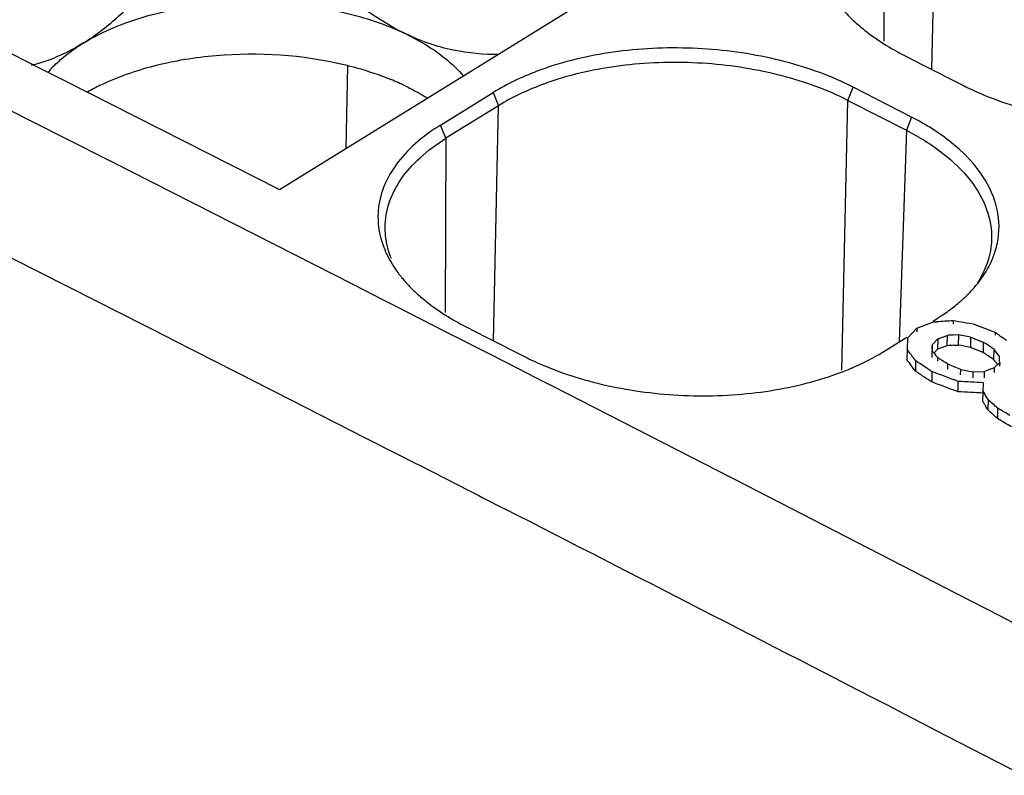
# Model space of a CAD drawing. Units: inches. Extents: x 0 to 17, y 0 to 11.
# Drawn here: x 15.4 to 15.7, y 7.3 to 7.6 of the extents above; entities that cross this region are included whole.
import ezdxf

# ---------------------------------------------------------------- set-up
doc = ezdxf.new("R2010")
doc.units = ezdxf.units.IN
doc.header["$LTSCALE"] = 0.935
doc.header["$MEASUREMENT"] = 0
doc.layers.get('0').update_dxf_attribs({"linetype": 'CONTINUOUS'})

msp = doc.modelspace()

# ---------------------------------------------------------------- linework, layer by layer
at = {"color": 6, "linetype": 'CONTINUOUS'}
for p, q in [((15.7263253826, 7.53558799), (15.7279824959, 7.6103278461)), ((15.7112085784, 7.5999417726), (15.7110303258, 7.5445474226)), ((15.5190171313, 7.4973884147), (15.6182185643, 7.5588119538)), ((15.4147766778, 7.5501955069), (15.4430847515, 7.535871233)), ((15.7176446663, 7.5400187894), (15.7238173067, 7.5368681587)), ((15.4430847515, 7.535871233), (15.4466266081, 7.5340783285)), ((15.5405760379, 7.5367663507), (15.5400704562, 7.5104242115)), ((15.7238173067, 7.5368681587), (15.7362126504, 7.5305413442)), ((15.4466266081, 7.5340783285), (15.4505000392, 7.5321174777)), ((15.4505000392, 7.5321174777), (15.5190283462, 7.4974034271)), ((15.6996831012, 7.5257089019), (15.7013339429, 7.5299195616)), ((15.7198918643, 7.5204358378), (15.7013339429, 7.5299195616)), ((15.5701730423, 7.517852036), (15.5869469367, 7.5282380952)), ((15.5869469367, 7.5282380952), (15.5886447447, 7.5240527031)), ((15.4279344701, 7.5253389824), (15.4389732966, 7.5197509659)), ((15.5886447678, 7.5240527174), (15.5718708504, 7.5136666439)), ((15.5869876546, 7.4493128613), (15.5886447678, 7.5240527174)), ((15.6977822697, 7.4399462815), (15.6996837717, 7.5257086647)), ((15.6996837717, 7.5257086647), (15.7182409295, 7.5162253313)), ((15.4389732966, 7.5197509659), (15.4421332926, 7.5181506542)), ((15.7198918643, 7.5204358378), (15.7182410226, 7.5162251781)), ((15.4421332926, 7.5181506542), (15.445520516, 7.5164349342)), ((15.5718708504, 7.5136666439), (15.5701730423, 7.517852036)), ((15.445520516, 7.5164349342), (15.4462782197, 7.5160510896)), ((15.4462782197, 7.5160510896), (15.4492135076, 7.5145639409)), ((15.4492135076, 7.5145639409), (15.467271176, 7.5054094094)), ((15.5718708504, 7.5136666439), (15.5716925977, 7.4582722927)), ((15.7182409295, 7.5162253313), (15.7160010839, 7.4489407637)), ((15.467271176, 7.5054094094), (15.4716099572, 7.5032083545)), ((15.4716099572, 7.5032083545), (15.5110728755, 7.4831628774)), ((15.4090961528, 7.4881770457), (15.4412733004, 7.4718769839)), ((15.5525934234, 7.4844746751), (15.5525962886, 7.4853650678)), ((15.5110728755, 7.4831628774), (15.5425253793, 7.4671527731)), ((15.4412733004, 7.4718769839), (15.4525567984, 7.4661536876)), ((15.5425253793, 7.4671527731), (15.5517203628, 7.4624666719)), ((15.4525567984, 7.4661536876), (15.4759692246, 7.4542660356)), ((15.5517203628, 7.4624666719), (15.5545401652, 7.461029087)), ((15.5545401652, 7.461029087), (15.5561619284, 7.4602021751)), ((15.5561619284, 7.4602021751), (15.5714705108, 7.4523926646)), ((15.4759692246, 7.4542660356), (15.4778970878, 7.4532864279)), ((15.7216024687, 7.4532822432), (15.7269118366, 7.4552596773)), ((15.7267163295, 7.455575429), (15.727818741, 7.4562580201)), ((15.7269118366, 7.4552596773), (15.7278780655, 7.4553210321)), ((15.733142467, 7.4556552), (15.7331200138, 7.4546271897)), ((15.4778970878, 7.4532864279), (15.4791515729, 7.4526489246)), ((15.4791515729, 7.4526489246), (15.4822415399, 7.4510784652)), ((15.4822415399, 7.4510784652), (15.4835415384, 7.4504176619)), ((15.5714705108, 7.4523926646), (15.5737721216, 7.4512179121)), ((15.5737721216, 7.4512179121), (15.5757108435, 7.4502282559)), ((15.5783069379, 7.4537436609), (15.584479566, 7.4505930364)), ((15.7185607589, 7.4500888574), (15.7216024687, 7.4532822432)), ((15.7216024687, 7.4532822432), (15.7215763876, 7.4520881284)), ((15.7282147597, 7.449890097), (15.7312086784, 7.4509951697)), ((15.7312086784, 7.4509951697), (15.731136896, 7.4477086451)), ((15.7347639063, 7.4512310967), (15.7331532685, 7.4511242249)), ((15.7347639063, 7.4512310967), (15.7346921238, 7.4479445693)), ((15.7386471561, 7.4504532329), (15.7347639063, 7.4512310967)), ((15.7464747224, 7.4519301405), (15.7464554515, 7.4510478295)), ((15.7479759977, 7.4508690427), (15.7486366036, 7.4504020984)), ((15.4835415384, 7.4504176619), (15.4849029935, 7.449725565)), ((15.4849029935, 7.449725565), (15.511825036, 7.4360282506)), ((15.5757108435, 7.4502282559), (15.5919922827, 7.44191263)), ((15.584479566, 7.4505930364), (15.5968749248, 7.4442662143)), ((15.711104239, 7.4459087354), (15.7183652518, 7.450404609)), ((15.7185607589, 7.4500888574), (15.7184213352, 7.4432980967)), ((15.7264136655, 7.4439915242), (15.7264966119, 7.4480775526)), ((15.7264966119, 7.4480775526), (15.7282147597, 7.449890097)), ((15.7282147597, 7.449890097), (15.7281429773, 7.4466035734)), ((15.731136896, 7.4477086451), (15.7281429772, 7.4466035734)), ((15.7333700899, 7.4478568499), (15.7346921238, 7.4479445693)), ((15.7386471561, 7.4504532329), (15.7385753735, 7.4471667011)), ((15.7386471561, 7.4504532329), (15.7427038167, 7.4488464106)), ((15.7427038167, 7.4488464106), (15.742632034, 7.445559873)), ((15.7188667062, 7.4460792643), (15.7184931175, 7.4465846165)), ((15.7270778705, 7.445308002), (15.7275442197, 7.44471888)), ((15.7281429773, 7.4466035734), (15.7270893696, 7.4454920805)), ((15.742632034, 7.445559873), (15.7385753735, 7.4471667011)), ((15.7453793997, 7.4470870727), (15.7460033089, 7.4466767798)), ((15.7460033089, 7.4466767797), (15.7459315261, 7.4433902362)), ((15.7477764625, 7.4444979439), (15.7477484968, 7.4432175498)), ((15.7478133445, 7.4439010433), (15.7477764625, 7.4444979439)), ((15.5919922827, 7.44191263), (15.5942686957, 7.4407493327)), ((15.7211982566, 7.4429250899), (15.7211264742, 7.4396385627)), ((15.7281499936, 7.4439536003), (15.7281240265, 7.4427647116)), ((15.7295941322, 7.4430253144), (15.7289232425, 7.443456569)), ((15.7313788456, 7.4402672933), (15.7314135387, 7.4418556966)), ((15.7479046156, 7.4424238573), (15.746150505, 7.4406823177)), ((15.7479046156, 7.4424238573), (15.747878051, 7.441207609)), ((15.5942686957, 7.4407493327), (15.5985605397, 7.4385556811)), ((15.5985605397, 7.4385556811), (15.599688372, 7.4379791303)), ((15.7218417246, 7.4391618423), (15.7211264742, 7.4396385627)), ((15.725536649, 7.4400332168), (15.7248477092, 7.4404924972)), ((15.7263668433, 7.4394797447), (15.7262950606, 7.4361932082)), ((15.7354690567, 7.4384790129), (15.7355061464, 7.4401771471)), ((15.7355061464, 7.4401771471), (15.7395186894, 7.4393848963)), ((15.7394783926, 7.4375399262), (15.7395186894, 7.4393848963)), ((15.7395186894, 7.4393848963), (15.7431099155, 7.439548683)), ((15.7430643307, 7.4374616042), (15.7431099155, 7.439548683)), ((15.746150505, 7.4406823177), (15.7431099155, 7.439548683)), ((15.746150505, 7.4406823177), (15.7461190187, 7.4392407356)), ((15.511825036, 7.4360282506), (15.5144656648, 7.4346835837)), ((15.599688372, 7.4379791303), (15.6058620654, 7.4348224434)), ((15.7239977627, 7.4377247042), (15.7233088242, 7.4381839457)), ((15.7346775464, 7.4330516186), (15.7347493293, 7.436338167)), ((15.7425894176, 7.4299916297), (15.7427262783, 7.4359403901)), ((15.5144656648, 7.4346835837), (15.5174477897, 7.4331647668)), ((15.5174477897, 7.4331647668), (15.5462717484, 7.4184707146)), ((15.6058620654, 7.4348224434), (15.6672774761, 7.4033574648)), ((15.7431388668, 7.4290321153), (15.7434893858, 7.4284199755)), ((15.7442051034, 7.4305819425), (15.7441333201, 7.4272953775)), ((15.7441333201, 7.4272953775), (15.7446103309, 7.4268667647)), ((15.7472286396, 7.4278649743), (15.7471568561, 7.4245784027)), ((15.5462717484, 7.4184707146), (15.5569552063, 7.4130180783)), ((15.5569552063, 7.4130180783), (15.5616763251, 7.4106074123)), ((15.5616763251, 7.4106074123), (15.5638817974, 7.4094810387)), ((15.5638817974, 7.4094810387), (15.5793509634, 7.4015765436)), ((15.5793509634, 7.4015765436), (15.5823624543, 7.4000368816)), ((15.6672774761, 7.4033574648), (15.6780012705, 7.3978516891)), ((15.5823624543, 7.4000368816), (15.5836885321, 7.3993588213)), ((15.5836885321, 7.3993588213), (15.5907495248, 7.3957474478)), ((15.6780012705, 7.3978516891), (15.7341768853, 7.3689535821)), ((15.7341768853, 7.3689535821), (15.7478691052, 7.3618955596)), ((15.7478691052, 7.3618955596), (15.7535007425, 7.3589909414)), ((15.7151192577, 7.3318917258), (15.7308380677, 7.3237879576)), ((15.7308380677, 7.3237879576), (15.7554146605, 7.3111026673))]:
    msp.add_line(p, q, dxfattribs=at)
for centre, radius, start, end in [((-5.2309330957, -33.6799865552), 46.3657997187, 62.3070750581, 65.1974831032), ((15.4285212312, 7.5864630512), 0.0508569465, 283.2138115596, 289.5115143383), ((15.4280296744, 7.5878022825), 0.0522834523, 289.5290817279, 292.3447571623), ((15.4738526923, 7.5101298549), 0.0375559472, 136.5558132173, 139.2847660454), ((15.4756768863, 7.5084112948), 0.0400621578, 134.7626291508, 136.5653259804), ((15.5229215647, 7.4554866801), 0.0830931097, 64.281598162, 67.7226147288), ((15.4926040082, 7.4680153686), 0.0695795823, 116.0589311363, 119.8743262693), ((15.7766908655, 7.6099721916), 0.0891531363, 242.9822738727, 244.2796794608), ((15.5901988418, 7.4957822214), 0.0417428362, 216.6862349825, 219.1188966324), ((15.7101080323, 7.4920961125), 0.0394096827, 318.8285606381, 321.4818447696), ((15.702913928, 7.4990785564), 0.0494423869, 309.9077493951, 313.7918322196), ((15.7060947526, 7.4957449729), 0.0448347525, 313.8057201929, 316.9203049685), ((15.7082624829, 7.4937033482), 0.041856974, 316.9348412905, 318.8355635753), ((15.6999808964, 7.5025544682), 0.0539903837, 307.526407602, 309.9288487762), ((15.6940174694, 7.5109174197), 0.0642664449, 301.7324108011, 303.1203610425), ((15.6956834994, 7.5083765397), 0.0612280776, 303.1138057354, 305.3074977199), ((15.6971134598, 7.5063404667), 0.0587400505, 305.317097224, 306.1195121419), ((15.6981689004, 7.5048994727), 0.0569538792, 306.1163446155, 307.5350984062), ((15.6753747893, 7.5035779644), 0.06784029, 299.7417603053, 301.7805215216), ((15.6373531427, 7.5236970727), 0.0891531474, 242.9822859195, 244.2796798025), ((-5.8727061425, -34.5609771523), 47.127981798, 62.7374839413, 62.9074515052)]:
    msp.add_arc(centre, radius, start, end, dxfattribs=at)
for centre, major_axis, ratio, start_param, end_param in [((13.4939148768, -33.7142811065), (75.5637065505, 8.4705219921), 0.5369542846, 1.4810930713, 1.4811626442), ((13.896706922, -33.4648803447), (51.3091271578, -17.877284037), 0.7397555448, 1.7882610969, 1.78838795), ((14.0947903174, -33.3422310762), (32.5245022117, -37.3672129903), 0.7067362545, 2.2133569062, 2.2135149166), ((13.478532537, -33.723805543), (75.961265877, 8.7784045855), 0.5337427729, 1.4795635829, 1.4795891454), ((14.2775299977, -33.2290823286), (-20.3706114153, 45.1295915303), 0.5398040154, -0.7427450623, -0.7426977358), ((14.8432991571, -32.8787694041), (1.1841977089, 58.6203788638), 0.001610613, -0.8121615842, -0.8121276743), ((13.478532537, -33.723805543), (75.9551894618, 8.7777023693), 0.5337427729, 1.4795583615, 1.47958772), ((13.9206736806, -33.4500406081), (48.8808391729, -21.031503413), 0.7477512225, 1.8466552254, 1.8467308983), ((14.2511054807, -33.2454438599), (-21.4750676935, 44.4893627792), 0.5626105858, -0.7544248576, -0.7543436472), ((14.2775299977, -33.2290823286), (-20.3706114153, 45.1295915303), 0.5398040154, -0.7428132139, -0.7427658873), ((14.4429660875, -33.1266476174), (-12.8837906202, 49.5849890491), 0.3436707456, 5.5759538054, 5.5760631397), ((14.4300188541, -33.1346642848), (-13.5267385269, 49.1855753513), 0.3624731756, -0.7070471662, -0.7070194873), ((14.4300188541, -33.1346642848), (-13.5267385269, 49.1855753513), 0.3624731756, -0.7070951542, -0.7070680399), ((14.2511054807, -33.2454438599), (-21.4733498255, 44.4858039149), 0.5626105858, 5.5287400615, 5.5288402171), ((14.4357745946, -33.1311004457), (-13.7974642001, 49.0185156377), 0.3703440149, 5.575721549, 5.5757994412), ((14.4429660875, -33.1266476174), (-12.8827599994, 49.5810225673), 0.3436707456, -0.7072329307, -0.7071060674), ((14.2396093123, -33.252562057), (-21.2564816842, 44.6163000933), 0.5582389705, 5.5313176442, 5.5314292125), ((14.2329357216, -33.2566942106), (-21.8342709582, 44.2803982696), 0.5696433967, -0.7583458802, -0.7583226789), ((14.2329357216, -33.2566942106), (-21.8342709582, 44.2803982696), 0.5696433967, 5.5247647059, 5.524819297), ((14.0969743081, -33.3408787929), (30.9668470341, -38.5014642029), 0.6938953105, 8.5257449934, 8.525845141), ((14.4357745946, -33.1311004457), (-13.7963604913, 49.0145944701), 0.3703440149, -0.7074426373, -0.7073873169), ((14.8048143288, -32.9025984384), (-1.110767766, 57.1810061843), 0.0425641639, -0.7884007623, -0.7883643068), ((14.2396093123, -33.252562057), (-21.2547813017, 44.6127310748), 0.5582389705, -0.751824246, -0.7517793913), ((14.2396093123, -33.252562057), (-21.2564816842, 44.6163000933), 0.5582389705, -0.751914105, -0.7518887248), ((14.0664337458, -33.359788897), (33.2671241401, -36.8058520055), 0.7122009459, 8.4819375438, 8.4821356133), ((14.2396093123, -33.252562057), (-21.2547813017, 44.6127310748), 0.5582389705, 5.5312697607, 5.5313399978), ((14.0664337458, -33.359788897), (33.264462983, -36.8029077728), 0.7122009459, 2.1987507793, 2.1989488646), ((13.6918462415, -33.5917259723), (62.8832450311, -3.1345807561), 0.6524464876, 7.8538904516, 7.8540173051), ((13.6918462415, -33.5917259723), (62.8782147739, -3.1343300097), 0.6524464876, 1.570703677, 1.5708305406), ((14.5178902746, -33.0802560624), (-10.7063056847, 50.9634261823), 0.2797667464, 5.5702731338, 5.5703599288), ((14.5178902746, -33.0802560624), (-10.7054492487, 50.9593494343), 0.2797667464, -0.7128577422, -0.7128268509), ((14.334099918, -33.1940553677), (-17.1837064183, 46.9829936169), 0.4641009687, 5.5648389875, 5.5649480375), ((14.5178902746, -33.0802560624), (-10.7054492487, 50.9593494343), 0.2797667464, -0.7129136528, -0.7128774492), ((14.334099918, -33.1940553677), (-17.1823318317, 46.979235278), 0.4641009687, -0.7183478079, -0.7182559548), ((14.2052774902, -33.2738196332), (-23.1441548343, 43.5128417411), 0.5937258781, 5.5080834222, 5.5081949124), ((14.2052774902, -33.2738196332), (-23.14230345, 43.5093609922), 0.5937258781, 5.5080621077, 5.5081934242)]:
    msp.add_ellipse(centre, major_axis=major_axis, ratio=ratio, start_param=start_param, end_param=end_param, dxfattribs=at)
for points, knots in [([(15.5591691573, 7.5468615128), (15.5483614403, 7.5520714386), (15.5287529562, 7.5683091675), (15.5125725559, 7.5871640764), (15.5044301957, 7.5971893533)], [0, 0, 0, 0, 0.4815890569, 1, 1, 1, 1]), ([(15.4720926771, 7.5510687381), (15.4790086717, 7.5534266593), (15.4938262368, 7.5566638187), (15.5165950099, 7.5575174714), (15.5388659879, 7.5545450426), (15.5528722251, 7.5498969872), (15.5591691577, 7.5468615126)], [0, 0, 0, 0, 0.2462651726, 0.5072408978, 0.7644023731, 1, 1, 1, 1]), ([(15.4564246719, 7.5438161059), (15.4576287109, 7.5445623282), (15.4625998189, 7.5478617687), (15.4671554352, 7.5517571277), (15.4704451106, 7.5548953561)], [0, 0, 0, 0, 0.2375530336, 1, 1, 1, 1]), ([(15.6971508962, 7.5557204454), (15.6974759553, 7.5553205606), (15.6988406332, 7.5537020672), (15.7003184039, 7.5521798514), (15.7014851152, 7.551082844)], [0, 0, 0, 0, 0.2434521842, 1, 1, 1, 1]), ([(15.4564281139, 7.5438197732), (15.4575864153, 7.5445376333), (15.4625858076, 7.547405486), (15.4679300973, 7.549649559), (15.4720926771, 7.5510687381)], [0, 0, 0, 0, 0.2365586584, 1, 1, 1, 1]), ([(15.7014851152, 7.551082844), (15.7026012878, 7.550033356), (15.7075582487, 7.5457654976), (15.713170522, 7.5422944217), (15.7176309775, 7.5400280838)], [0, 0, 0, 0, 0.2344322994, 1, 1, 1, 1]), ([(15.5887582079, 7.5402977909), (15.5839089032, 7.5402770543), (15.5736904257, 7.5411722225), (15.5639635827, 7.5445503308), (15.5591691573, 7.5468615128)], [0, 0, 0, 0, 0.4767462316, 1, 1, 1, 1]), ([(15.5591691577, 7.5468615126), (15.5610531038, 7.5459533449), (15.5677801739, 7.5423680557), (15.5739894927, 7.5375981425), (15.5775552739, 7.533355547)], [0, 0, 0, 0, 0.2739795732, 1, 1, 1, 1]), ([(15.4474662667, 7.5368566358), (15.4481064106, 7.5374916696), (15.4508830626, 7.5400705403), (15.4539737691, 7.5423014888), (15.4564281139, 7.5438197732)], [0, 0, 0, 0, 0.2380588344, 1, 1, 1, 1]), ([(15.4564246719, 7.5438161059), (15.4557210755, 7.543380863), (15.4529727912, 7.5417542888), (15.4500953244, 7.5403437134), (15.4479067335, 7.5394446368)], [0, 0, 0, 0, 0.2590765811, 1, 1, 1, 1]), ([(15.7013132396, 7.5299273813), (15.6944766753, 7.5334331975), (15.6792542208, 7.5389197485), (15.6549406962, 7.5427690208), (15.62999162, 7.5423984416), (15.6136856657, 7.5392068836), (15.6060391755, 7.536789684)], [0, 0, 0, 0, 0.2362659526, 0.4929831985, 0.7533892601, 1, 1, 1, 1]), ([(15.4620380203, 7.5305216776), (15.4674870577, 7.5331914978), (15.4795996254, 7.5374320906), (15.5056491084, 7.5416437019), (15.526321337, 7.5402876667), (15.539554618, 7.5371225532)], [0, 0, 0, 0, 0.2304615798, 0.4832216084, 1, 1, 1, 1]), ([(15.539554618, 7.5371225532), (15.5408593921, 7.5368104796), (15.5458988762, 7.5355093561), (15.5508475109, 7.5338443208), (15.5544214104, 7.5323776717)], [0, 0, 0, 0, 0.2577617933, 1, 1, 1, 1]), ([(15.6060391755, 7.536789684), (15.6042789544, 7.536233245), (15.5976813005, 7.533950121), (15.5913131969, 7.5309442789), (15.5869471785, 7.5282379824)], [0, 0, 0, 0, 0.2643740985, 1, 1, 1, 1]), ([(15.6996837716, 7.5257086634), (15.6930608133, 7.5290859372), (15.6783377606, 7.5343906812), (15.6548210037, 7.5381312499), (15.6306816825, 7.5378124368), (15.6148946731, 7.5347618913), (15.6074830529, 7.5324458342)], [0, 0, 0, 0, 0.236277096, 0.4928666947, 0.7532121748, 1, 1, 1, 1]), ([(15.6074830529, 7.5324458342), (15.6057451837, 7.5319027675), (15.5992340581, 7.5296717196), (15.5929484951, 7.5267202826), (15.5886447677, 7.5240527114)], [0, 0, 0, 0, 0.2644838428, 1, 1, 1, 1]), ([(15.558979692, 7.5303483948), (15.5596054301, 7.5300465214), (15.5620248986, 7.5288391856), (15.564379339, 7.5274999447), (15.5660767889, 7.5264249838)], [0, 0, 0, 0, 0.2569387344, 1, 1, 1, 1]), ([(15.7380003092, 7.529652066), (15.7448282101, 7.5263622648), (15.7598565445, 7.521223781), (15.7837094185, 7.51768056), (15.8080516367, 7.5181656679), (15.8239325869, 7.5213030268), (15.8313832575, 7.5236537483)], [0, 0, 0, 0, 0.2382014483, 0.495007179, 0.754457162, 1, 1, 1, 1]), ([(15.7474099118, 7.4816989275), (15.7479421125, 7.4852124455), (15.7474460657, 7.4928511864), (15.7419500667, 7.5035765362), (15.73245365, 7.5131022982), (15.7243684096, 7.5181469022), (15.7198740218, 7.5204479162)], [0, 0, 0, 0, 0.2108685693, 0.4388415606, 0.7003844513, 1, 1, 1, 1]), ([(15.5701734012, 7.5178522582), (15.5651295861, 7.5147325772), (15.5564361666, 7.5077762757), (15.5513834553, 7.4975065546), (15.5506121857, 7.4925998929)], [0, 0, 0, 0, 0.5442177462, 1, 1, 1, 1]), ([(15.5525984526, 7.485374005), (15.5526040016, 7.4879923484), (15.553515572, 7.4934197158), (15.5574551487, 7.5010388052), (15.5637046641, 7.5079885186), (15.5689636025, 7.5118682984), (15.5718708503, 7.5136666433)], [0, 0, 0, 0, 0.2202776557, 0.4537843397, 0.7124070042, 1, 1, 1, 1]), ([(15.7182409291, 7.5162253187), (15.7223286204, 7.5141333193), (15.729723152, 7.5095478472), (15.7386200938, 7.5010586409), (15.7442353903, 7.4915802316), (15.7454139171, 7.4846938697), (15.7453098064, 7.4814516712)], [0, 0, 0, 0, 0.2975697947, 0.5600769443, 0.7897875615, 1, 1, 1, 1]), ([(15.5506121857, 7.4925998929), (15.5504261772, 7.4914165443), (15.5500065792, 7.4865754315), (15.5510415268, 7.4816490266), (15.5524409653, 7.4782773886)], [0, 0, 0, 0, 0.2470663184, 1, 1, 1, 1]), ([(15.554578175, 7.4754479347), (15.5542515961, 7.4762557867), (15.553121215, 7.4794480608), (15.5525931242, 7.4828597522), (15.5525984526, 7.485374005)], [0, 0, 0, 0, 0.2573722976, 1, 1, 1, 1]), ([(15.7453098064, 7.4814516712), (15.7452720677, 7.480276416), (15.7447751158, 7.475452617), (15.7428445634, 7.4708287545), (15.7408783808, 7.4677403825)], [0, 0, 0, 0, 0.2430973244, 1, 1, 1, 1]), ([(15.5524409653, 7.4782773886), (15.5527062551, 7.4776382314), (15.5538946218, 7.4750308086), (15.5554272088, 7.472585736), (15.55672446, 7.4708436941)], [0, 0, 0, 0, 0.2416273876, 1, 1, 1, 1]), ([(15.7409425962, 7.4675532364), (15.7415049172, 7.4682601044), (15.7435629279, 7.4710437127), (15.7452061273, 7.4741452332), (15.7460841797, 7.4765484745)], [0, 0, 0, 0, 0.2609145597, 1, 1, 1, 1]), ([(15.557813148, 7.469445342), (15.5581382074, 7.4690454563), (15.5595028866, 7.467426959), (15.5609806591, 7.4659047396), (15.562147372, 7.4648077297)], [0, 0, 0, 0, 0.2434521736, 1, 1, 1, 1]), ([(15.562147372, 7.4648077297), (15.5632635434, 7.4637582416), (15.5682204994, 7.4594903826), (15.5738327687, 7.4560193059), (15.578293222, 7.4537529691)], [0, 0, 0, 0, 0.234432287, 1, 1, 1, 1]), ([(15.6920454973, 7.4373786095), (15.6935876702, 7.4378651717), (15.6994237067, 7.4398596937), (15.7050789141, 7.4424157628), (15.7090297902, 7.4446742645)], [0, 0, 0, 0, 0.2621788192, 1, 1, 1, 1]), ([(15.598662582, 7.4433769369), (15.6054904802, 7.440087137), (15.6205188083, 7.4349486549), (15.6443716724, 7.431405433), (15.6687138822, 7.4318905369), (15.6845948278, 7.4350278912), (15.6920454973, 7.4373786095)], [0, 0, 0, 0, 0.2382014384, 0.4950071573, 0.7544571395, 1, 1, 1, 1])]:
    msp.add_open_spline(points, degree=3, knots=knots, dxfattribs=at)
msp.add_open_spline([(15.7460841797, 7.4765484745), (15.7466925515, 7.4782135966), (15.7471444133, 7.4799461415), (15.7474099118, 7.4816989275)], degree=3, dxfattribs=at)

doc.saveas('drawing.dxf')
